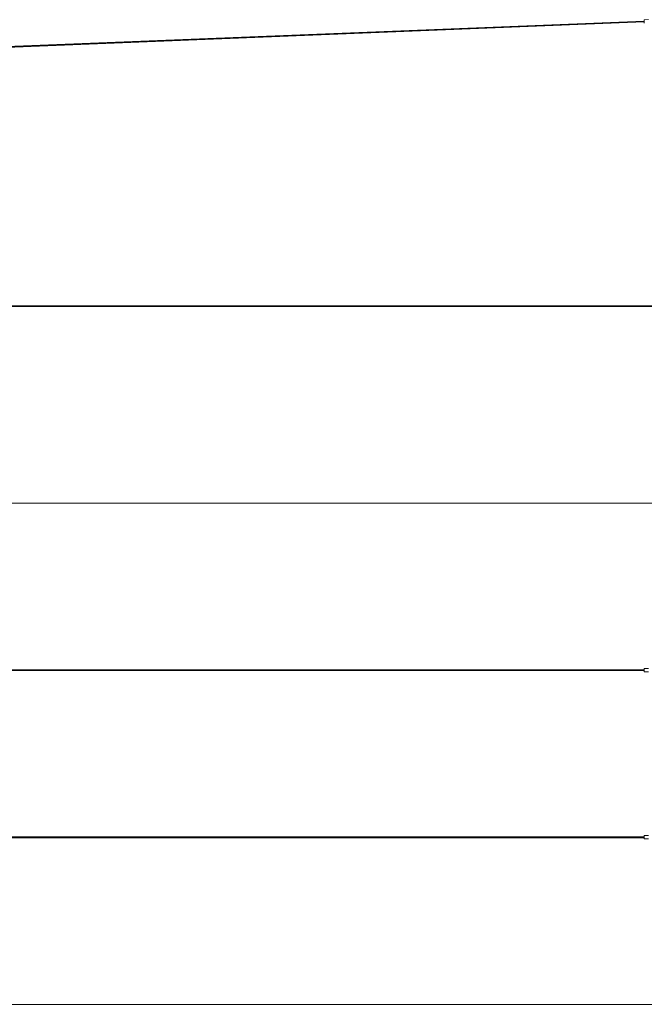
# Model space of a CAD drawing. Units: millimetres. Extents: x 728 to 28987, y 3918 to 16053.
# Drawn here: x 14858 to 22330, y 3918 to 15707 of the extents above; entities that cross this region are included whole.
import ezdxf

# ---------------------------------------------------------------- set-up
doc = ezdxf.new("R2010")
doc.units = ezdxf.units.MM
doc.header["$LTSCALE"] = 100

msp = doc.modelspace()

# ---------------------------------------------------------------- linework, layer by layer
at = {"color": 7, "linetype": 'Continuous', "lineweight": 18}
for p, q in [((22329, 15690), (8837, 15151)), ((22329, 15688), (8837, 15150)), ((22329, 15686), (8837, 15148)), ((8838, 15145), (22329, 15683)), ((8838, 15143), (22329, 15681)), ((8838, 15141), (22329, 15680)), ((22378, 15707), (22328, 15705)), ((5306, 12281), (25106, 12281)), ((5306, 12271), (25106, 12271)), ((25106, 9918), (5306, 9918)), ((22328, 7923), (8837, 7923)), ((22328, 7922), (8837, 7922)), ((22328, 7920), (8837, 7920)), ((8837, 7917), (22328, 7917)), ((8837, 7914), (22328, 7914)), ((8837, 7913), (22328, 7913)), ((22378, 7938), (22329, 7938)), ((22329, 7898), (22378, 7898)), ((22328, 5923), (8837, 5923)), ((22328, 5922), (8837, 5922)), ((22328, 5920), (8837, 5920)), ((8837, 5917), (22328, 5917)), ((8837, 5914), (22328, 5914)), ((8837, 5913), (22328, 5913)), ((22378, 5938), (22329, 5938)), ((22329, 5898), (22378, 5898)), ((5306, 3918), (25106, 3918))]:
    msp.add_line(p, q, dxfattribs=at)
at = {"color": 7, "linetype": 'Continuous', "lineweight": 18, "flags": 128}
for points in [[(22329, 15685), (22329, 15687), (22329, 15690), (22329, 15692), (22329, 15695), (22329, 15697), (22328, 15699), (22328, 15701), (22328, 15702), (22328, 15703), (22328, 15704), (22328, 15704), (22328, 15705)], [(22330, 15665), (22330, 15665), (22330, 15665), (22330, 15666), (22330, 15667), (22330, 15668), (22330, 15670), (22330, 15672), (22329, 15674), (22329, 15677), (22329, 15679), (22329, 15682), (22329, 15685)], [(22329, 7898), (22329, 7898), (22329, 7899), (22329, 7900), (22329, 7901), (22329, 7903), (22328, 7904), (22328, 7906), (22328, 7909), (22328, 7911), (22328, 7914), (22328, 7916), (22328, 7919), (22328, 7922), (22328, 7924), (22328, 7927), (22328, 7929), (22328, 7931), (22329, 7933), (22329, 7935), (22329, 7936), (22329, 7937), (22329, 7938), (22329, 7938), (22329, 7938)], [(22329, 5898), (22329, 5898), (22329, 5899), (22329, 5900), (22329, 5901), (22329, 5903), (22328, 5904), (22328, 5906), (22328, 5909), (22328, 5911), (22328, 5914), (22328, 5916), (22328, 5919), (22328, 5922), (22328, 5924), (22328, 5927), (22328, 5929), (22328, 5931), (22329, 5933), (22329, 5935), (22329, 5936), (22329, 5937), (22329, 5938), (22329, 5938), (22329, 5938)]]:
    msp.add_lwpolyline(points, dxfattribs=at)

doc.saveas('drawing.dxf')
